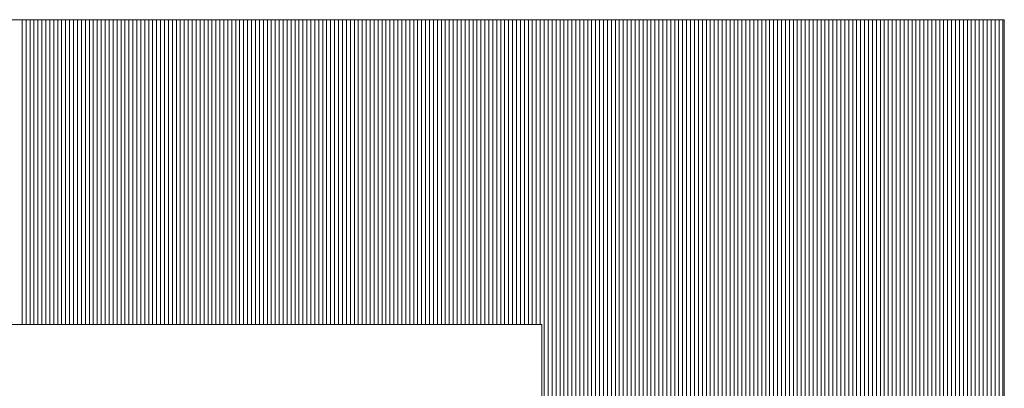
# Model space of a CAD drawing. Units: millimetres. Extents: x 5 to 398, y 5 to 292.
# Drawn here: x 289 to 293, y 32 to 33 of the extents above; entities that cross this region are included whole.
import ezdxf

# ---------------------------------------------------------------- set-up
doc = ezdxf.new("R2010")
doc.units = ezdxf.units.MM
doc.header["$MEASUREMENT"] = 0
doc.layers.add('レイヤー 1', color=7, linetype='Continuous', lineweight=0)

msp = doc.modelspace()

# ---------------------------------------------------------------- linework, layer by layer
at = {"layer": 'レイヤー 1', "color": 18, "lineweight": 13, "true_color": 0x000000}
for p, q in [((287.4044, 33.0082), (292.5716, 33.0082)), ((288.9649, 31.8899), (288.9649, 33.0082)), ((288.9649, 31.8899), (288.9649, 33.0082)), ((288.9649, 31.8899), (288.9649, 33.0082)), ((288.9794, 31.8899), (288.9794, 33.0082)), ((288.9794, 31.8899), (288.9794, 33.0082)), ((288.9794, 31.8899), (288.9794, 33.0082)), ((288.9939, 31.8899), (288.9939, 33.0082)), ((288.9939, 31.8899), (288.9939, 33.0082)), ((288.9939, 31.8899), (288.9939, 33.0082)), ((289.0085, 31.8899), (289.0085, 33.0082)), ((289.0085, 31.8899), (289.0085, 33.0082)), ((289.0085, 31.8899), (289.0085, 33.0082)), ((289.023, 31.8899), (289.023, 33.0082)), ((289.023, 31.8899), (289.023, 33.0082)), ((289.023, 31.8899), (289.023, 33.0082)), ((289.0375, 31.8899), (289.0375, 33.0082)), ((289.0375, 31.8899), (289.0375, 33.0082)), ((289.0375, 31.8899), (289.0375, 33.0082)), ((289.052, 31.8899), (289.052, 33.0082)), ((289.052, 31.8899), (289.052, 33.0082)), ((289.052, 31.8899), (289.052, 33.0082)), ((289.0666, 31.8899), (289.0666, 33.0082)), ((289.0666, 31.8899), (289.0666, 33.0082)), ((289.0666, 31.8899), (289.0666, 33.0082)), ((289.0811, 31.8899), (289.0811, 33.0082)), ((289.0811, 31.8899), (289.0811, 33.0082)), ((289.0811, 31.8899), (289.0811, 33.0082)), ((289.0811, 31.8899), (289.0811, 33.0082)), ((289.0811, 31.8899), (289.0811, 33.0082)), ((289.0811, 31.8899), (289.0811, 33.0082)), ((289.0956, 31.8899), (289.0956, 33.0082)), ((289.0956, 31.8899), (289.0956, 33.0082)), ((289.0956, 31.8899), (289.0956, 33.0082)), ((289.1101, 31.8899), (289.1101, 33.0082)), ((289.1101, 31.8899), (289.1101, 33.0082)), ((289.1101, 31.8899), (289.1101, 33.0082)), ((289.1247, 31.8899), (289.1247, 33.0082)), ((289.1247, 31.8899), (289.1247, 33.0082)), ((289.1247, 31.8899), (289.1247, 33.0082)), ((289.1392, 31.8899), (289.1392, 33.0082)), ((289.1392, 31.8899), (289.1392, 33.0082)), ((289.1392, 31.8899), (289.1392, 33.0082)), ((289.1537, 31.8899), (289.1537, 33.0082)), ((289.1537, 31.8899), (289.1537, 33.0082)), ((289.1537, 31.8899), (289.1537, 33.0082)), ((289.1682, 31.8899), (289.1682, 33.0082)), ((289.1682, 31.8899), (289.1682, 33.0082)), ((289.1682, 31.8899), (289.1682, 33.0082)), ((289.1827, 31.8899), (289.1827, 33.0082)), ((289.1827, 31.8899), (289.1827, 33.0082)), ((289.1827, 31.8899), (289.1827, 33.0082)), ((289.1973, 31.8899), (289.1973, 33.0082)), ((289.1973, 31.8899), (289.1973, 33.0082)), ((289.1973, 31.8899), (289.1973, 33.0082)), ((289.2118, 31.8899), (289.2118, 33.0082)), ((289.2118, 31.8899), (289.2118, 33.0082)), ((289.2118, 31.8899), (289.2118, 33.0082)), ((289.2263, 31.8899), (289.2263, 33.0082)), ((289.2263, 31.8899), (289.2263, 33.0082)), ((289.2263, 31.8899), (289.2263, 33.0082)), ((289.2263, 31.8899), (289.2263, 33.0082)), ((289.2263, 31.8899), (289.2263, 33.0082)), ((289.2263, 31.8899), (289.2263, 33.0082)), ((289.2409, 31.8899), (289.2409, 33.0082)), ((289.2409, 31.8899), (289.2409, 33.0082)), ((289.2409, 31.8899), (289.2409, 33.0082)), ((289.2554, 31.8899), (289.2554, 33.0082)), ((289.2554, 31.8899), (289.2554, 33.0082)), ((289.2554, 31.8899), (289.2554, 33.0082)), ((289.2699, 31.8899), (289.2699, 33.0082)), ((289.2699, 31.8899), (289.2699, 33.0082)), ((289.2699, 31.8899), (289.2699, 33.0082)), ((289.2844, 31.8899), (289.2844, 33.0082)), ((289.2844, 31.8899), (289.2844, 33.0082)), ((289.2844, 31.8899), (289.2844, 33.0082)), ((289.2989, 31.8899), (289.2989, 33.0082)), ((289.2989, 31.8899), (289.2989, 33.0082)), ((289.2989, 31.8899), (289.2989, 33.0082)), ((289.3134, 31.8899), (289.3134, 33.0082)), ((289.3134, 31.8899), (289.3134, 33.0082)), ((289.3134, 31.8899), (289.3134, 33.0082)), ((289.328, 31.8899), (289.328, 33.0082)), ((289.328, 31.8899), (289.328, 33.0082)), ((289.328, 31.8899), (289.328, 33.0082)), ((289.3425, 31.8899), (289.3425, 33.0082)), ((289.3425, 31.8899), (289.3425, 33.0082)), ((289.3425, 31.8899), (289.3425, 33.0082)), ((289.357, 31.8899), (289.357, 33.0082)), ((289.357, 31.8899), (289.357, 33.0082)), ((289.357, 31.8899), (289.357, 33.0082)), ((289.3715, 31.8899), (289.3715, 33.0082)), ((289.3715, 31.8899), (289.3715, 33.0082)), ((289.3715, 31.8899), (289.3715, 33.0082)), ((289.3715, 31.8899), (289.3715, 33.0082)), ((289.3715, 31.8899), (289.3715, 33.0082)), ((289.3715, 31.8899), (289.3715, 33.0082)), ((289.3861, 31.8899), (289.3861, 33.0082)), ((289.3861, 31.8899), (289.3861, 33.0082)), ((289.3861, 31.8899), (289.3861, 33.0082)), ((289.4006, 31.8899), (289.4006, 33.0082)), ((289.4006, 31.8899), (289.4006, 33.0082)), ((289.4006, 31.8899), (289.4006, 33.0082)), ((289.4151, 31.8899), (289.4151, 33.0082)), ((289.4151, 31.8899), (289.4151, 33.0082)), ((289.4151, 31.8899), (289.4151, 33.0082)), ((289.4297, 31.8899), (289.4297, 33.0082)), ((289.4297, 31.8899), (289.4297, 33.0082)), ((289.4297, 31.8899), (289.4297, 33.0082)), ((289.4442, 31.8899), (289.4442, 33.0082)), ((289.4442, 31.8899), (289.4442, 33.0082)), ((289.4442, 31.8899), (289.4442, 33.0082)), ((289.4587, 31.8899), (289.4587, 33.0082)), ((289.4587, 31.8899), (289.4587, 33.0082)), ((289.4587, 31.8899), (289.4587, 33.0082)), ((289.4732, 31.8899), (289.4732, 33.0082)), ((289.4732, 31.8899), (289.4732, 33.0082)), ((289.4732, 31.8899), (289.4732, 33.0082)), ((289.4877, 31.8899), (289.4877, 33.0082)), ((289.4877, 31.8899), (289.4877, 33.0082)), ((289.4877, 31.8899), (289.4877, 33.0082)), ((289.5022, 31.8899), (289.5022, 33.0082)), ((289.5022, 31.8899), (289.5022, 33.0082)), ((289.5022, 31.8899), (289.5022, 33.0082)), ((289.5168, 31.8899), (289.5168, 33.0082)), ((289.5168, 31.8899), (289.5168, 33.0082)), ((289.5168, 31.8899), (289.5168, 33.0082)), ((289.5168, 31.8899), (289.5168, 33.0082)), ((289.5168, 31.8899), (289.5168, 33.0082)), ((289.5168, 31.8899), (289.5168, 33.0082)), ((289.5313, 31.8899), (289.5313, 33.0082)), ((289.5313, 31.8899), (289.5313, 33.0082)), ((289.5313, 31.8899), (289.5313, 33.0082)), ((289.5458, 31.8899), (289.5458, 33.0082)), ((289.5458, 31.8899), (289.5458, 33.0082)), ((289.5458, 31.8899), (289.5458, 33.0082)), ((289.5604, 31.8899), (289.5604, 33.0082)), ((289.5604, 31.8899), (289.5604, 33.0082)), ((289.5604, 31.8899), (289.5604, 33.0082)), ((289.5749, 31.8899), (289.5749, 33.0082)), ((289.5749, 31.8899), (289.5749, 33.0082)), ((289.5749, 31.8899), (289.5749, 33.0082)), ((289.5894, 31.8899), (289.5894, 33.0082)), ((289.5894, 31.8899), (289.5894, 33.0082)), ((289.5894, 31.8899), (289.5894, 33.0082)), ((289.6039, 31.8899), (289.6039, 33.0082)), ((289.6039, 31.8899), (289.6039, 33.0082)), ((289.6039, 31.8899), (289.6039, 33.0082)), ((289.6184, 31.8899), (289.6184, 33.0082)), ((289.6184, 31.8899), (289.6184, 33.0082)), ((289.6184, 31.8899), (289.6184, 33.0082)), ((289.633, 31.8899), (289.633, 33.0082)), ((289.633, 31.8899), (289.633, 33.0082)), ((289.633, 31.8899), (289.633, 33.0082)), ((289.6475, 31.8899), (289.6475, 33.0082)), ((289.6475, 31.8899), (289.6475, 33.0082)), ((289.6475, 31.8899), (289.6475, 33.0082)), ((289.662, 31.8899), (289.662, 33.0082)), ((289.662, 31.8899), (289.662, 33.0082)), ((289.662, 31.8899), (289.662, 33.0082)), ((289.662, 31.8899), (289.662, 33.0082)), ((289.662, 31.8899), (289.662, 33.0082)), ((289.662, 31.8899), (289.662, 33.0082)), ((289.6765, 31.8899), (289.6765, 33.0082)), ((289.6765, 31.8899), (289.6765, 33.0082)), ((289.6765, 31.8899), (289.6765, 33.0082)), ((289.6911, 31.8899), (289.6911, 33.0082)), ((289.6911, 31.8899), (289.6911, 33.0082)), ((289.6911, 31.8899), (289.6911, 33.0082)), ((289.7056, 31.8899), (289.7056, 33.0082)), ((289.7056, 31.8899), (289.7056, 33.0082)), ((289.7056, 31.8899), (289.7056, 33.0082)), ((289.7201, 31.8899), (289.7201, 33.0082)), ((289.7201, 31.8899), (289.7201, 33.0082)), ((289.7201, 31.8899), (289.7201, 33.0082)), ((289.7346, 31.8899), (289.7346, 33.0082)), ((289.7346, 31.8899), (289.7346, 33.0082)), ((289.7346, 31.8899), (289.7346, 33.0082)), ((289.7492, 31.8899), (289.7492, 33.0082)), ((289.7492, 31.8899), (289.7492, 33.0082)), ((289.7492, 31.8899), (289.7492, 33.0082)), ((289.7637, 31.8899), (289.7637, 33.0082)), ((289.7637, 31.8899), (289.7637, 33.0082)), ((289.7637, 31.8899), (289.7637, 33.0082)), ((289.7782, 31.8899), (289.7782, 33.0082)), ((289.7782, 31.8899), (289.7782, 33.0082)), ((289.7782, 31.8899), (289.7782, 33.0082)), ((289.7927, 31.8899), (289.7927, 33.0082)), ((289.7927, 31.8899), (289.7927, 33.0082)), ((289.7927, 31.8899), (289.7927, 33.0082)), ((289.8072, 31.8899), (289.8072, 33.0082)), ((289.8072, 31.8899), (289.8072, 33.0082)), ((289.8072, 31.8899), (289.8072, 33.0082)), ((289.8072, 31.8899), (289.8072, 33.0082)), ((289.8072, 31.8899), (289.8072, 33.0082)), ((289.8072, 31.8899), (289.8072, 33.0082)), ((289.8218, 31.8899), (289.8218, 33.0082)), ((289.8218, 31.8899), (289.8218, 33.0082)), ((289.8218, 31.8899), (289.8218, 33.0082)), ((289.8363, 31.8899), (289.8363, 33.0082)), ((289.8363, 31.8899), (289.8363, 33.0082)), ((289.8363, 31.8899), (289.8363, 33.0082)), ((289.8508, 31.8899), (289.8508, 33.0082)), ((289.8508, 31.8899), (289.8508, 33.0082)), ((289.8508, 31.8899), (289.8508, 33.0082)), ((289.8654, 31.8899), (289.8654, 33.0082)), ((289.8654, 31.8899), (289.8654, 33.0082)), ((289.8654, 31.8899), (289.8654, 33.0082)), ((289.8799, 31.8899), (289.8799, 33.0082)), ((289.8799, 31.8899), (289.8799, 33.0082)), ((289.8799, 31.8899), (289.8799, 33.0082)), ((289.8944, 31.8899), (289.8944, 33.0082)), ((289.8944, 31.8899), (289.8944, 33.0082)), ((289.8944, 31.8899), (289.8944, 33.0082)), ((289.9089, 31.8899), (289.9089, 33.0082)), ((289.9089, 31.8899), (289.9089, 33.0082)), ((289.9089, 31.8899), (289.9089, 33.0082)), ((289.9234, 31.8899), (289.9234, 33.0082)), ((289.9234, 31.8899), (289.9234, 33.0082)), ((289.9234, 31.8899), (289.9234, 33.0082)), ((289.938, 31.8899), (289.938, 33.0082)), ((289.938, 31.8899), (289.938, 33.0082)), ((289.938, 31.8899), (289.938, 33.0082)), ((289.9525, 31.8899), (289.9525, 33.0082)), ((289.9525, 31.8899), (289.9525, 33.0082)), ((289.9525, 31.8899), (289.9525, 33.0082)), ((289.9525, 31.8899), (289.9525, 33.0082)), ((289.9525, 31.8899), (289.9525, 33.0082)), ((289.9525, 31.8899), (289.9525, 33.0082)), ((289.967, 31.8899), (289.967, 33.0082)), ((289.967, 31.8899), (289.967, 33.0082)), ((289.967, 31.8899), (289.967, 33.0082)), ((289.9815, 31.8899), (289.9815, 33.0082)), ((289.9815, 31.8899), (289.9815, 33.0082)), ((289.9815, 31.8899), (289.9815, 33.0082)), ((289.9961, 31.8899), (289.9961, 33.0082)), ((289.9961, 31.8899), (289.9961, 33.0082)), ((289.9961, 31.8899), (289.9961, 33.0082)), ((290.0106, 31.8899), (290.0106, 33.0082)), ((290.0106, 31.8899), (290.0106, 33.0082)), ((290.0106, 31.8899), (290.0106, 33.0082)), ((290.0251, 31.8899), (290.0251, 33.0082)), ((290.0251, 31.8899), (290.0251, 33.0082)), ((290.0251, 31.8899), (290.0251, 33.0082)), ((290.0396, 31.8899), (290.0396, 33.0082)), ((290.0396, 31.8899), (290.0396, 33.0082)), ((290.0396, 31.8899), (290.0396, 33.0082)), ((290.0541, 31.8899), (290.0541, 33.0082)), ((290.0541, 31.8899), (290.0541, 33.0082)), ((290.0541, 31.8899), (290.0541, 33.0082)), ((290.0687, 31.8899), (290.0687, 33.0082)), ((290.0687, 31.8899), (290.0687, 33.0082)), ((290.0687, 31.8899), (290.0687, 33.0082)), ((290.0832, 31.8899), (290.0832, 33.0082)), ((290.0832, 31.8899), (290.0832, 33.0082)), ((290.0832, 31.8899), (290.0832, 33.0082)), ((290.0977, 31.8899), (290.0977, 33.0082)), ((290.0977, 31.8899), (290.0977, 33.0082)), ((290.0977, 31.8899), (290.0977, 33.0082)), ((290.0977, 31.8899), (290.0977, 33.0082)), ((290.0977, 31.8899), (290.0977, 33.0082)), ((290.0977, 31.8899), (290.0977, 33.0082)), ((290.1122, 31.8899), (290.1122, 33.0082)), ((290.1122, 31.8899), (290.1122, 33.0082)), ((290.1122, 31.8899), (290.1122, 33.0082)), ((290.1268, 31.8899), (290.1268, 33.0082)), ((290.1268, 31.8899), (290.1268, 33.0082)), ((290.1268, 31.8899), (290.1268, 33.0082)), ((290.1413, 31.8899), (290.1413, 33.0082)), ((290.1413, 31.8899), (290.1413, 33.0082)), ((290.1413, 31.8899), (290.1413, 33.0082)), ((290.1558, 31.8899), (290.1558, 33.0082)), ((290.1558, 31.8899), (290.1558, 33.0082)), ((290.1558, 31.8899), (290.1558, 33.0082)), ((290.1703, 31.8899), (290.1703, 33.0082)), ((290.1703, 31.8899), (290.1703, 33.0082)), ((290.1703, 31.8899), (290.1703, 33.0082)), ((290.1849, 31.8899), (290.1849, 33.0082)), ((290.1849, 31.8899), (290.1849, 33.0082)), ((290.1849, 31.8899), (290.1849, 33.0082)), ((290.1994, 31.8899), (290.1994, 33.0082)), ((290.1994, 31.8899), (290.1994, 33.0082)), ((290.1994, 31.8899), (290.1994, 33.0082)), ((290.2139, 31.8899), (290.2139, 33.0082)), ((290.2139, 31.8899), (290.2139, 33.0082)), ((290.2139, 31.8899), (290.2139, 33.0082)), ((290.2284, 31.8899), (290.2284, 33.0082)), ((290.2284, 31.8899), (290.2284, 33.0082)), ((290.2284, 31.8899), (290.2284, 33.0082)), ((290.2429, 31.8899), (290.2429, 33.0082)), ((290.2429, 31.8899), (290.2429, 33.0082)), ((290.2429, 31.8899), (290.2429, 33.0082)), ((290.2429, 31.8899), (290.2429, 33.0082)), ((290.2429, 31.8899), (290.2429, 33.0082)), ((290.2429, 31.8899), (290.2429, 33.0082)), ((290.2575, 31.8899), (290.2575, 33.0082)), ((290.2575, 31.8899), (290.2575, 33.0082)), ((290.2575, 31.8899), (290.2575, 33.0082)), ((290.272, 31.8899), (290.272, 33.0082)), ((290.272, 31.8899), (290.272, 33.0082)), ((290.272, 31.8899), (290.272, 33.0082)), ((290.2865, 31.8899), (290.2865, 33.0082)), ((290.2865, 31.8899), (290.2865, 33.0082)), ((290.2865, 31.8899), (290.2865, 33.0082)), ((290.3011, 31.8899), (290.3011, 33.0082)), ((290.3011, 31.8899), (290.3011, 33.0082)), ((290.3011, 31.8899), (290.3011, 33.0082)), ((290.3156, 31.8899), (290.3156, 33.0082)), ((290.3156, 31.8899), (290.3156, 33.0082)), ((290.3156, 31.8899), (290.3156, 33.0082)), ((290.3301, 31.8899), (290.3301, 33.0082)), ((290.3301, 31.8899), (290.3301, 33.0082)), ((290.3301, 31.8899), (290.3301, 33.0082)), ((290.3446, 31.8899), (290.3446, 33.0082)), ((290.3446, 31.8899), (290.3446, 33.0082)), ((290.3446, 31.8899), (290.3446, 33.0082)), ((290.3591, 31.8899), (290.3591, 33.0082)), ((290.3591, 31.8899), (290.3591, 33.0082)), ((290.3591, 31.8899), (290.3591, 33.0082)), ((290.3737, 31.8899), (290.3737, 33.0082)), ((290.3737, 31.8899), (290.3737, 33.0082)), ((290.3737, 31.8899), (290.3737, 33.0082)), ((290.3882, 31.8899), (290.3882, 33.0082)), ((290.3882, 31.8899), (290.3882, 33.0082)), ((290.3882, 31.8899), (290.3882, 33.0082)), ((290.3882, 31.8899), (290.3882, 33.0082)), ((290.3882, 31.8899), (290.3882, 33.0082)), ((290.3882, 31.8899), (290.3882, 33.0082)), ((290.4027, 31.8899), (290.4027, 33.0082)), ((290.4027, 31.8899), (290.4027, 33.0082)), ((290.4027, 31.8899), (290.4027, 33.0082)), ((290.4172, 31.8899), (290.4172, 33.0082)), ((290.4172, 31.8899), (290.4172, 33.0082)), ((290.4172, 31.8899), (290.4172, 33.0082)), ((290.4318, 31.8899), (290.4318, 33.0082)), ((290.4318, 31.8899), (290.4318, 33.0082)), ((290.4318, 31.8899), (290.4318, 33.0082)), ((290.4463, 31.8899), (290.4463, 33.0082)), ((290.4463, 31.8899), (290.4463, 33.0082)), ((290.4463, 31.8899), (290.4463, 33.0082)), ((290.4608, 31.8899), (290.4608, 33.0082)), ((290.4608, 31.8899), (290.4608, 33.0082)), ((290.4608, 31.8899), (290.4608, 33.0082)), ((290.4753, 31.8899), (290.4753, 33.0082)), ((290.4753, 31.8899), (290.4753, 33.0082)), ((290.4753, 31.8899), (290.4753, 33.0082)), ((290.4899, 31.8899), (290.4899, 33.0082)), ((290.4899, 31.8899), (290.4899, 33.0082)), ((290.4899, 31.8899), (290.4899, 33.0082)), ((290.5044, 31.8899), (290.5044, 33.0082)), ((290.5044, 31.8899), (290.5044, 33.0082)), ((290.5044, 31.8899), (290.5044, 33.0082)), ((290.5189, 31.8899), (290.5189, 33.0082)), ((290.5189, 31.8899), (290.5189, 33.0082)), ((290.5189, 31.8899), (290.5189, 33.0082)), ((290.5334, 31.8899), (290.5334, 33.0082)), ((290.5334, 31.8899), (290.5334, 33.0082)), ((290.5334, 31.8899), (290.5334, 33.0082)), ((290.5334, 31.8899), (290.5334, 33.0082)), ((290.5334, 31.8899), (290.5334, 33.0082)), ((290.5334, 31.8899), (290.5334, 33.0082)), ((290.5479, 31.8899), (290.5479, 33.0082)), ((290.5479, 31.8899), (290.5479, 33.0082)), ((290.5479, 31.8899), (290.5479, 33.0082)), ((290.5625, 31.8899), (290.5625, 33.0082)), ((290.5625, 31.8899), (290.5625, 33.0082)), ((290.5625, 31.8899), (290.5625, 33.0082)), ((290.577, 31.8899), (290.577, 33.0082)), ((290.577, 31.8899), (290.577, 33.0082)), ((290.577, 31.8899), (290.577, 33.0082)), ((290.5915, 31.8899), (290.5915, 33.0082)), ((290.5915, 31.8899), (290.5915, 33.0082)), ((290.5915, 31.8899), (290.5915, 33.0082)), ((290.6061, 31.8899), (290.6061, 33.0082)), ((290.6061, 31.8899), (290.6061, 33.0082)), ((290.6061, 31.8899), (290.6061, 33.0082)), ((290.6206, 31.8899), (290.6206, 33.0082)), ((290.6206, 31.8899), (290.6206, 33.0082)), ((290.6206, 31.8899), (290.6206, 33.0082)), ((290.6351, 31.8899), (290.6351, 33.0082)), ((290.6351, 31.8899), (290.6351, 33.0082)), ((290.6351, 31.8899), (290.6351, 33.0082)), ((290.6496, 31.8899), (290.6496, 33.0082)), ((290.6496, 31.8899), (290.6496, 33.0082)), ((290.6496, 31.8899), (290.6496, 33.0082)), ((290.6641, 31.8899), (290.6641, 33.0082)), ((290.6641, 31.8899), (290.6641, 33.0082)), ((290.6641, 31.8899), (290.6641, 33.0082)), ((290.6786, 31.8899), (290.6786, 33.0082)), ((290.6786, 31.8899), (290.6786, 33.0082)), ((290.6786, 31.8899), (290.6786, 33.0082)), ((290.6786, 31.8899), (290.6786, 33.0082)), ((290.6786, 31.8899), (290.6786, 33.0082)), ((290.6786, 31.8899), (290.6786, 33.0082)), ((290.6932, 31.8899), (290.6932, 33.0082)), ((290.6932, 31.8899), (290.6932, 33.0082)), ((290.6932, 31.8899), (290.6932, 33.0082)), ((290.7077, 31.8899), (290.7077, 33.0082)), ((290.7077, 31.8899), (290.7077, 33.0082)), ((290.7077, 31.8899), (290.7077, 33.0082)), ((290.7222, 31.8899), (290.7222, 33.0082)), ((290.7222, 31.8899), (290.7222, 33.0082)), ((290.7222, 31.8899), (290.7222, 33.0082)), ((290.7368, 31.8899), (290.7368, 33.0082)), ((290.7368, 31.8899), (290.7368, 33.0082)), ((290.7368, 31.8899), (290.7368, 33.0082)), ((290.7513, 31.8899), (290.7513, 33.0082)), ((290.7513, 31.8899), (290.7513, 33.0082)), ((290.7513, 31.8899), (290.7513, 33.0082)), ((290.7658, 31.8899), (290.7658, 33.0082)), ((290.7658, 31.8899), (290.7658, 33.0082)), ((290.7658, 31.8899), (290.7658, 33.0082)), ((290.7803, 31.8899), (290.7803, 33.0082)), ((290.7803, 31.8899), (290.7803, 33.0082)), ((290.7803, 31.8899), (290.7803, 33.0082)), ((290.7949, 31.8899), (290.7949, 33.0082)), ((290.7949, 31.8899), (290.7949, 33.0082)), ((290.7949, 31.8899), (290.7949, 33.0082)), ((290.8094, 31.8899), (290.8094, 33.0082)), ((290.8094, 31.8899), (290.8094, 33.0082)), ((290.8094, 31.8899), (290.8094, 33.0082)), ((290.8239, 31.8899), (290.8239, 33.0082)), ((290.8239, 31.8899), (290.8239, 33.0082)), ((290.8239, 31.8899), (290.8239, 33.0082)), ((290.8239, 31.8899), (290.8239, 33.0082)), ((290.8239, 31.8899), (290.8239, 33.0082)), ((290.8239, 31.8899), (290.8239, 33.0082)), ((290.8384, 31.8899), (290.8384, 33.0082)), ((290.8384, 31.8899), (290.8384, 33.0082)), ((290.8384, 31.8899), (290.8384, 33.0082)), ((290.8529, 31.8899), (290.8529, 33.0082)), ((290.8529, 31.8899), (290.8529, 33.0082)), ((290.8529, 31.8899), (290.8529, 33.0082)), ((290.8675, 31.8899), (290.8675, 33.0082)), ((290.8675, 31.8899), (290.8675, 33.0082)), ((290.8675, 31.8899), (290.8675, 33.0082)), ((290.882, 29.3221), (290.882, 33.0082)), ((290.882, 29.3221), (290.882, 33.0082)), ((290.882, 29.3221), (290.882, 33.0082)), ((290.8965, 29.3221), (290.8965, 33.0082)), ((290.8965, 29.3221), (290.8965, 33.0082)), ((290.8965, 29.3221), (290.8965, 33.0082)), ((290.911, 29.3221), (290.911, 33.0082)), ((290.911, 29.3221), (290.911, 33.0082)), ((290.911, 29.3221), (290.911, 33.0082)), ((290.9256, 29.3221), (290.9256, 33.0082)), ((290.9256, 29.3221), (290.9256, 33.0082)), ((290.9256, 29.3221), (290.9256, 33.0082)), ((290.9401, 29.3221), (290.9401, 33.0082)), ((290.9401, 29.3221), (290.9401, 33.0082)), ((290.9401, 29.3221), (290.9401, 33.0082)), ((290.9546, 29.3221), (290.9546, 33.0082)), ((290.9546, 29.3221), (290.9546, 33.0082)), ((290.9546, 29.3221), (290.9546, 33.0082)), ((290.9691, 29.3221), (290.9691, 33.0082)), ((290.9691, 29.3221), (290.9691, 33.0082)), ((290.9691, 29.3221), (290.9691, 33.0082)), ((290.9691, 29.3221), (290.9691, 33.0082)), ((290.9691, 29.3221), (290.9691, 33.0082)), ((290.9691, 29.3221), (290.9691, 33.0082)), ((290.9836, 29.3221), (290.9836, 33.0082)), ((290.9836, 29.3221), (290.9836, 33.0082)), ((290.9836, 29.3221), (290.9836, 33.0082)), ((290.9982, 29.3221), (290.9982, 33.0082)), ((290.9982, 29.3221), (290.9982, 33.0082)), ((290.9982, 29.3221), (290.9982, 33.0082)), ((291.0127, 29.3221), (291.0127, 33.0082)), ((291.0127, 29.3221), (291.0127, 33.0082)), ((291.0127, 29.3221), (291.0127, 33.0082)), ((291.0272, 29.3221), (291.0272, 33.0082)), ((291.0272, 29.3221), (291.0272, 33.0082)), ((291.0272, 29.3221), (291.0272, 33.0082)), ((291.0418, 29.3221), (291.0418, 33.0082)), ((291.0418, 29.3221), (291.0418, 33.0082)), ((291.0418, 29.3221), (291.0418, 33.0082)), ((291.0563, 29.3221), (291.0563, 33.0082)), ((291.0563, 29.3221), (291.0563, 33.0082)), ((291.0563, 29.3221), (291.0563, 33.0082)), ((291.0708, 29.3221), (291.0708, 33.0082)), ((291.0708, 29.3221), (291.0708, 33.0082)), ((291.0708, 29.3221), (291.0708, 33.0082)), ((291.0853, 29.3221), (291.0853, 33.0082)), ((291.0853, 29.3221), (291.0853, 33.0082)), ((291.0853, 29.3221), (291.0853, 33.0082)), ((291.0998, 29.3221), (291.0998, 33.0082)), ((291.0998, 29.3221), (291.0998, 33.0082)), ((291.0998, 29.3221), (291.0998, 33.0082)), ((291.1144, 29.3221), (291.1144, 33.0082)), ((291.1144, 29.3221), (291.1144, 33.0082)), ((291.1144, 29.3221), (291.1144, 33.0082)), ((291.1144, 29.3221), (291.1144, 33.0082)), ((291.1144, 29.3221), (291.1144, 33.0082)), ((291.1144, 29.3221), (291.1144, 33.0082)), ((291.1289, 29.3221), (291.1289, 33.0082)), ((291.1289, 29.3221), (291.1289, 33.0082)), ((291.1289, 29.3221), (291.1289, 33.0082)), ((291.1434, 29.3221), (291.1434, 33.0082)), ((291.1434, 29.3221), (291.1434, 33.0082)), ((291.1434, 29.3221), (291.1434, 33.0082)), ((291.1579, 29.3221), (291.1579, 33.0082)), ((291.1579, 29.3221), (291.1579, 33.0082)), ((291.1579, 29.3221), (291.1579, 33.0082)), ((291.1725, 29.3221), (291.1725, 33.0082)), ((291.1725, 29.3221), (291.1725, 33.0082)), ((291.1725, 29.3221), (291.1725, 33.0082)), ((291.187, 29.3221), (291.187, 33.0082)), ((291.187, 29.3221), (291.187, 33.0082)), ((291.187, 29.3221), (291.187, 33.0082)), ((291.2015, 29.3221), (291.2015, 33.0082)), ((291.2015, 29.3221), (291.2015, 33.0082)), ((291.2015, 29.3221), (291.2015, 33.0082)), ((291.216, 29.3221), (291.216, 33.0082)), ((291.216, 29.3221), (291.216, 33.0082)), ((291.216, 29.3221), (291.216, 33.0082)), ((291.2306, 29.3221), (291.2306, 33.0082)), ((291.2306, 29.3221), (291.2306, 33.0082)), ((291.2306, 29.3221), (291.2306, 33.0082)), ((291.2451, 29.3221), (291.2451, 33.0082)), ((291.2451, 29.3221), (291.2451, 33.0082)), ((291.2451, 29.3221), (291.2451, 33.0082)), ((291.2596, 29.3221), (291.2596, 33.0082)), ((291.2596, 29.3221), (291.2596, 33.0082)), ((291.2596, 29.3221), (291.2596, 33.0082)), ((291.2596, 29.3221), (291.2596, 33.0082)), ((291.2596, 29.3221), (291.2596, 33.0082)), ((291.2596, 29.3221), (291.2596, 33.0082)), ((291.2741, 29.3221), (291.2741, 33.0082)), ((291.2741, 29.3221), (291.2741, 33.0082)), ((291.2741, 29.3221), (291.2741, 33.0082)), ((291.2886, 29.3221), (291.2886, 33.0082)), ((291.2886, 29.3221), (291.2886, 33.0082)), ((291.2886, 29.3221), (291.2886, 33.0082)), ((291.3032, 29.3221), (291.3032, 33.0082)), ((291.3032, 29.3221), (291.3032, 33.0082)), ((291.3032, 29.3221), (291.3032, 33.0082)), ((291.3177, 29.3221), (291.3177, 33.0082)), ((291.3177, 29.3221), (291.3177, 33.0082)), ((291.3177, 29.3221), (291.3177, 33.0082)), ((291.3322, 29.3221), (291.3322, 33.0082)), ((291.3322, 29.3221), (291.3322, 33.0082)), ((291.3322, 29.3221), (291.3322, 33.0082)), ((291.3467, 29.3221), (291.3467, 33.0082)), ((291.3467, 29.3221), (291.3467, 33.0082)), ((291.3467, 29.3221), (291.3467, 33.0082)), ((291.3613, 29.3221), (291.3613, 33.0082)), ((291.3613, 29.3221), (291.3613, 33.0082)), ((291.3613, 29.3221), (291.3613, 33.0082)), ((291.3758, 29.3221), (291.3758, 33.0082)), ((291.3758, 29.3221), (291.3758, 33.0082)), ((291.3758, 29.3221), (291.3758, 33.0082)), ((291.3903, 29.3221), (291.3903, 33.0082)), ((291.3903, 29.3221), (291.3903, 33.0082)), ((291.3903, 29.3221), (291.3903, 33.0082)), ((291.4048, 29.3221), (291.4048, 33.0082)), ((291.4048, 29.3221), (291.4048, 33.0082)), ((291.4048, 29.3221), (291.4048, 33.0082)), ((291.4048, 29.3221), (291.4048, 33.0082)), ((291.4048, 29.3221), (291.4048, 33.0082)), ((291.4048, 29.3221), (291.4048, 33.0082)), ((291.4194, 29.3221), (291.4194, 33.0082)), ((291.4194, 29.3221), (291.4194, 33.0082)), ((291.4194, 29.3221), (291.4194, 33.0082)), ((291.4339, 29.3221), (291.4339, 33.0082)), ((291.4339, 29.3221), (291.4339, 33.0082)), ((291.4339, 29.3221), (291.4339, 33.0082)), ((291.4484, 29.3221), (291.4484, 33.0082)), ((291.4484, 29.3221), (291.4484, 33.0082)), ((291.4484, 29.3221), (291.4484, 33.0082)), ((291.4629, 29.3221), (291.4629, 33.0082)), ((291.4629, 29.3221), (291.4629, 33.0082)), ((291.4629, 29.3221), (291.4629, 33.0082)), ((291.4774, 29.3221), (291.4774, 33.0082)), ((291.4774, 29.3221), (291.4774, 33.0082)), ((291.4774, 29.3221), (291.4774, 33.0082)), ((291.492, 29.3221), (291.492, 33.0082)), ((291.492, 29.3221), (291.492, 33.0082)), ((291.492, 29.3221), (291.492, 33.0082)), ((291.5065, 29.3221), (291.5065, 33.0082)), ((291.5065, 29.3221), (291.5065, 33.0082)), ((291.5065, 29.3221), (291.5065, 33.0082)), ((291.521, 29.3221), (291.521, 33.0082)), ((291.521, 29.3221), (291.521, 33.0082)), ((291.521, 29.3221), (291.521, 33.0082)), ((291.5355, 29.3221), (291.5355, 33.0082)), ((291.5355, 29.3221), (291.5355, 33.0082)), ((291.5355, 29.3221), (291.5355, 33.0082)), ((291.5501, 29.3221), (291.5501, 33.0082)), ((291.5501, 29.3221), (291.5501, 33.0082)), ((291.5501, 29.3221), (291.5501, 33.0082)), ((291.5501, 29.3221), (291.5501, 33.0082)), ((291.5501, 29.3221), (291.5501, 33.0082)), ((291.5501, 29.3221), (291.5501, 33.0082)), ((291.5646, 29.3222), (291.5646, 33.0082)), ((291.5646, 29.3222), (291.5646, 33.0082)), ((291.5646, 29.3222), (291.5646, 33.0082)), ((291.5791, 29.3224), (291.5791, 33.0082)), ((291.5791, 29.3224), (291.5791, 33.0082)), ((291.5791, 29.3224), (291.5791, 33.0082)), ((291.5936, 29.3229), (291.5936, 33.0082)), ((291.5936, 29.3229), (291.5936, 33.0082)), ((291.5936, 29.3229), (291.5936, 33.0082)), ((291.6081, 29.3235), (291.6081, 33.0082)), ((291.6081, 29.3235), (291.6081, 33.0082)), ((291.6081, 29.3235), (291.6081, 33.0082)), ((291.6227, 29.3244), (291.6227, 33.0082)), ((291.6227, 29.3244), (291.6227, 33.0082)), ((291.6227, 29.3244), (291.6227, 33.0082)), ((291.6372, 29.3255), (291.6372, 33.0082)), ((291.6372, 29.3255), (291.6372, 33.0082)), ((291.6372, 29.3255), (291.6372, 33.0082)), ((291.6517, 29.3267), (291.6517, 33.0082)), ((291.6517, 29.3267), (291.6517, 33.0082)), ((291.6517, 29.3267), (291.6517, 33.0082)), ((291.6663, 29.3282), (291.6663, 33.0082)), ((291.6663, 29.3282), (291.6663, 33.0082)), ((291.6663, 29.3282), (291.6663, 33.0082)), ((291.6808, 29.3299), (291.6808, 33.0082)), ((291.6808, 29.3299), (291.6808, 33.0082)), ((291.6808, 29.3299), (291.6808, 33.0082)), ((291.6953, 29.3319), (291.6953, 33.0082)), ((291.6953, 29.3319), (291.6953, 33.0082)), ((291.6953, 29.3319), (291.6953, 33.0082)), ((291.6953, 29.3319), (291.6953, 33.0082)), ((291.6953, 29.3319), (291.6953, 33.0082)), ((291.6953, 29.3319), (291.6953, 33.0082)), ((291.7098, 29.334), (291.7098, 33.0082)), ((291.7098, 29.334), (291.7098, 33.0082)), ((291.7098, 29.334), (291.7098, 33.0082)), ((291.7244, 29.3363), (291.7244, 33.0082)), ((291.7244, 29.3363), (291.7244, 33.0082)), ((291.7244, 29.3363), (291.7244, 33.0082)), ((291.7389, 29.3389), (291.7389, 33.0082)), ((291.7389, 29.3389), (291.7389, 33.0082)), ((291.7389, 29.3389), (291.7389, 33.0082)), ((291.7534, 29.3417), (291.7534, 33.0082)), ((291.7534, 29.3417), (291.7534, 33.0082)), ((291.7534, 29.3417), (291.7534, 33.0082)), ((291.7679, 29.3447), (291.7679, 33.0082)), ((291.7679, 29.3447), (291.7679, 33.0082)), ((291.7679, 29.3447), (291.7679, 33.0082)), ((291.7824, 29.3479), (291.7824, 33.0082)), ((291.7824, 29.3479), (291.7824, 33.0082)), ((291.7824, 29.3479), (291.7824, 33.0082)), ((291.797, 29.3513), (291.797, 33.0082)), ((291.797, 29.3513), (291.797, 33.0082)), ((291.797, 29.3513), (291.797, 33.0082)), ((291.8115, 29.355), (291.8115, 33.0082)), ((291.8115, 29.355), (291.8115, 33.0082)), ((291.8115, 29.355), (291.8115, 33.0082)), ((291.826, 29.3589), (291.826, 33.0082)), ((291.826, 29.3589), (291.826, 33.0082)), ((291.826, 29.3589), (291.826, 33.0082)), ((291.8405, 29.3631), (291.8405, 33.0082)), ((291.8405, 29.3631), (291.8405, 33.0082)), ((291.8405, 29.3631), (291.8405, 33.0082)), ((291.8405, 29.3631), (291.8405, 33.0082)), ((291.8405, 29.3631), (291.8405, 33.0082)), ((291.8405, 29.3631), (291.8405, 33.0082)), ((291.8551, 29.3674), (291.8551, 33.0082)), ((291.8551, 29.3674), (291.8551, 33.0082)), ((291.8551, 29.3674), (291.8551, 33.0082)), ((291.8696, 29.372), (291.8696, 33.0082)), ((291.8696, 29.372), (291.8696, 33.0082)), ((291.8696, 29.372), (291.8696, 33.0082)), ((291.8841, 29.3769), (291.8841, 33.0082)), ((291.8841, 29.3769), (291.8841, 33.0082)), ((291.8841, 29.3769), (291.8841, 33.0082)), ((291.8986, 29.382), (291.8986, 33.0082)), ((291.8986, 29.382), (291.8986, 33.0082)), ((291.8986, 29.382), (291.8986, 33.0082)), ((291.9131, 29.3873), (291.9131, 33.0082)), ((291.9131, 29.3873), (291.9131, 33.0082)), ((291.9131, 29.3873), (291.9131, 33.0082)), ((291.9277, 29.3929), (291.9277, 33.0082)), ((291.9277, 29.3929), (291.9277, 33.0082)), ((291.9277, 29.3929), (291.9277, 33.0082)), ((291.9422, 29.3988), (291.9422, 33.0082)), ((291.9422, 29.3988), (291.9422, 33.0082)), ((291.9422, 29.3988), (291.9422, 33.0082)), ((291.9567, 29.4049), (291.9567, 33.0082)), ((291.9567, 29.4049), (291.9567, 33.0082)), ((291.9567, 29.4049), (291.9567, 33.0082)), ((291.9713, 29.4113), (291.9713, 33.0082)), ((291.9713, 29.4113), (291.9713, 33.0082)), ((291.9713, 29.4113), (291.9713, 33.0082)), ((291.9858, 29.4179), (291.9858, 33.0082)), ((291.9858, 29.4179), (291.9858, 33.0082)), ((291.9858, 29.4179), (291.9858, 33.0082)), ((291.9858, 29.4179), (291.9858, 33.0082)), ((291.9858, 29.4179), (291.9858, 33.0082)), ((291.9858, 29.4179), (291.9858, 33.0082)), ((292.0003, 29.4249), (292.0003, 33.0082)), ((292.0003, 29.4249), (292.0003, 33.0082)), ((292.0003, 29.4249), (292.0003, 33.0082)), ((292.0148, 29.4321), (292.0148, 33.0082)), ((292.0148, 29.4321), (292.0148, 33.0082)), ((292.0148, 29.4321), (292.0148, 33.0082)), ((292.0294, 29.4396), (292.0294, 33.0082)), ((292.0294, 29.4396), (292.0294, 33.0082)), ((292.0294, 29.4396), (292.0294, 33.0082)), ((292.0439, 29.4474), (292.0439, 33.0082)), ((292.0439, 29.4474), (292.0439, 33.0082)), ((292.0439, 29.4474), (292.0439, 33.0082)), ((292.0584, 29.4555), (292.0584, 33.0082)), ((292.0584, 29.4555), (292.0584, 33.0082)), ((292.0584, 29.4555), (292.0584, 33.0082)), ((292.0729, 29.464), (292.0729, 33.0082)), ((292.0729, 29.464), (292.0729, 33.0082)), ((292.0729, 29.464), (292.0729, 33.0082)), ((292.0874, 29.4727), (292.0874, 33.0082)), ((292.0874, 29.4727), (292.0874, 33.0082)), ((292.0874, 29.4727), (292.0874, 33.0082)), ((292.102, 29.4818), (292.102, 33.0082)), ((292.102, 29.4818), (292.102, 33.0082)), ((292.102, 29.4818), (292.102, 33.0082)), ((292.1165, 29.4913), (292.1165, 33.0082)), ((292.1165, 29.4913), (292.1165, 33.0082)), ((292.1165, 29.4913), (292.1165, 33.0082)), ((292.131, 29.5011), (292.131, 33.0082)), ((292.131, 29.5011), (292.131, 33.0082)), ((292.131, 29.5011), (292.131, 33.0082)), ((292.131, 29.5011), (292.131, 33.0082)), ((292.131, 29.5011), (292.131, 33.0082)), ((292.131, 29.5011), (292.131, 33.0082)), ((292.1455, 29.5113), (292.1455, 33.0082)), ((292.1455, 29.5113), (292.1455, 33.0082)), ((292.1455, 29.5113), (292.1455, 33.0082)), ((292.1601, 29.5218), (292.1601, 33.0082)), ((292.1601, 29.5218), (292.1601, 33.0082)), ((292.1601, 29.5218), (292.1601, 33.0082)), ((292.1746, 29.5328), (292.1746, 33.0082)), ((292.1746, 29.5328), (292.1746, 33.0082)), ((292.1746, 29.5328), (292.1746, 33.0082)), ((292.1891, 29.5441), (292.1891, 33.0082)), ((292.1891, 29.5441), (292.1891, 33.0082)), ((292.1891, 29.5441), (292.1891, 33.0082)), ((292.2036, 29.556), (292.2036, 33.0082)), ((292.2036, 29.556), (292.2036, 33.0082)), ((292.2036, 29.556), (292.2036, 33.0082)), ((292.2181, 29.5682), (292.2181, 33.0082)), ((292.2181, 29.5682), (292.2181, 33.0082)), ((292.2181, 29.5682), (292.2181, 33.0082)), ((292.2327, 29.581), (292.2327, 33.0082)), ((292.2327, 29.581), (292.2327, 33.0082)), ((292.2327, 29.581), (292.2327, 33.0082)), ((292.2472, 29.5942), (292.2472, 33.0082)), ((292.2472, 29.5942), (292.2472, 33.0082)), ((292.2472, 29.5942), (292.2472, 33.0082)), ((292.2617, 29.608), (292.2617, 33.0082)), ((292.2617, 29.608), (292.2617, 33.0082)), ((292.2617, 29.608), (292.2617, 33.0082)), ((292.2762, 29.6223), (292.2762, 33.0082)), ((292.2762, 29.6223), (292.2762, 33.0082)), ((292.2762, 29.6223), (292.2762, 33.0082)), ((292.2762, 29.6223), (292.2762, 33.0082)), ((292.2762, 29.6223), (292.2762, 33.0082)), ((292.2762, 29.6223), (292.2762, 33.0082)), ((292.2908, 29.6372), (292.2908, 33.0082)), ((292.2908, 29.6372), (292.2908, 33.0082)), ((292.2908, 29.6372), (292.2908, 33.0082)), ((292.3053, 29.6528), (292.3053, 33.0082)), ((292.3053, 29.6528), (292.3053, 33.0082)), ((292.3053, 29.6528), (292.3053, 33.0082)), ((292.3198, 29.669), (292.3198, 33.0082)), ((292.3198, 29.669), (292.3198, 33.0082)), ((292.3198, 29.669), (292.3198, 33.0082)), ((292.3344, 29.686), (292.3344, 33.0082)), ((292.3344, 29.686), (292.3344, 33.0082)), ((292.3344, 29.686), (292.3344, 33.0082)), ((292.3489, 29.7037), (292.3489, 33.0082)), ((292.3489, 29.7037), (292.3489, 33.0082)), ((292.3489, 29.7037), (292.3489, 33.0082)), ((292.3634, 29.7223), (292.3634, 33.0082)), ((292.3634, 29.7223), (292.3634, 33.0082)), ((292.3634, 29.7223), (292.3634, 33.0082)), ((292.3779, 29.7419), (292.3779, 33.0082)), ((292.3779, 29.7419), (292.3779, 33.0082)), ((292.3779, 29.7419), (292.3779, 33.0082)), ((292.3924, 29.7624), (292.3924, 33.0082)), ((292.3924, 29.7624), (292.3924, 33.0082)), ((292.3924, 29.7624), (292.3924, 33.0082)), ((292.407, 29.7841), (292.407, 33.0082)), ((292.407, 29.7841), (292.407, 33.0082)), ((292.407, 29.7841), (292.407, 33.0082)), ((292.4215, 29.8071), (292.4215, 33.0082)), ((292.4215, 29.8071), (292.4215, 33.0082)), ((292.4215, 29.8071), (292.4215, 33.0082)), ((292.4215, 29.8071), (292.4215, 33.0082)), ((292.4215, 29.8071), (292.4215, 33.0082)), ((292.4215, 29.8071), (292.4215, 33.0082)), ((292.436, 29.8315), (292.436, 33.0082)), ((292.436, 29.8315), (292.436, 33.0082)), ((292.436, 29.8315), (292.436, 33.0082)), ((292.4505, 29.8576), (292.4505, 33.0082)), ((292.4505, 29.8576), (292.4505, 33.0082)), ((292.4505, 29.8576), (292.4505, 33.0082)), ((292.4651, 29.8857), (292.4651, 33.0082)), ((292.4651, 29.8857), (292.4651, 33.0082)), ((292.4651, 29.8857), (292.4651, 33.0082)), ((292.4796, 29.9161), (292.4796, 33.0082)), ((292.4796, 29.9161), (292.4796, 33.0082)), ((292.4796, 29.9161), (292.4796, 33.0082)), ((292.4941, 29.9494), (292.4941, 33.0082)), ((292.4941, 29.9494), (292.4941, 33.0082)), ((292.4941, 29.9494), (292.4941, 33.0082)), ((292.5086, 29.9865), (292.5086, 33.0082)), ((292.5086, 29.9865), (292.5086, 33.0082)), ((292.5086, 29.9865), (292.5086, 33.0082)), ((292.5231, 30.0287), (292.5231, 33.0082)), ((292.5231, 30.0287), (292.5231, 33.0082)), ((292.5231, 30.0287), (292.5231, 33.0082)), ((292.5377, 30.0783), (292.5377, 33.0082)), ((292.5377, 30.0783), (292.5377, 33.0082)), ((292.5377, 30.0783), (292.5377, 33.0082)), ((292.5522, 30.1411), (292.5522, 33.0082)), ((292.5522, 30.1411), (292.5522, 33.0082)), ((292.5522, 30.1411), (292.5522, 33.0082)), ((292.5667, 30.2393), (292.5667, 33.0082)), ((292.5667, 30.2393), (292.5667, 33.0082)), ((292.5667, 30.2393), (292.5667, 33.0082)), ((292.5667, 30.2393), (292.5667, 33.0082)), ((292.5667, 30.2393), (292.5667, 33.0082)), ((292.5667, 30.2393), (292.5667, 33.0082)), ((292.5716, 33.0082), (292.5716, 30.3388)), ((287.4044, 31.8899), (290.8728, 31.8899)), ((290.8728, 31.8899), (290.8728, 30.4259))]:
    msp.add_line(p, q, dxfattribs=at)

doc.saveas('drawing.dxf')
